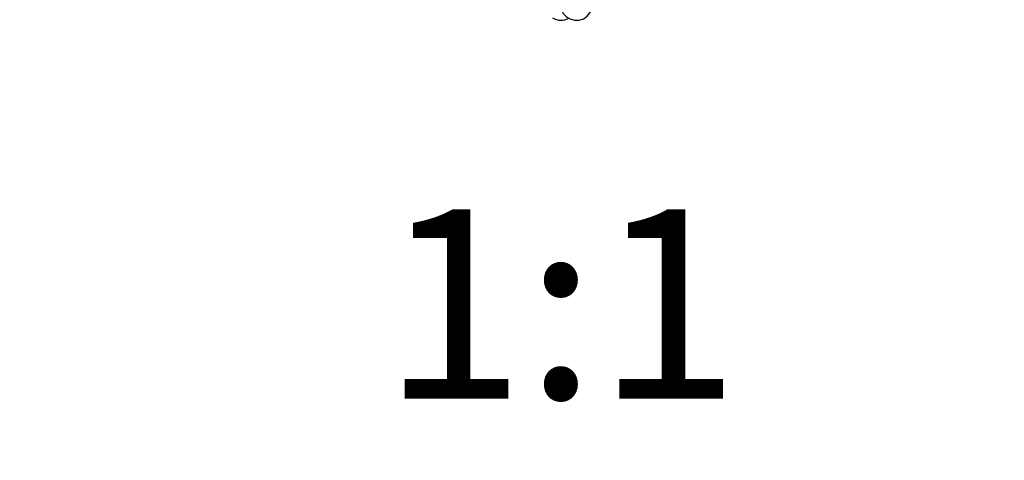
# Model space of a CAD drawing. Units: millimetres. Extents: x 0 to 835, y 0 to 1165.
# Drawn here: x 391 to 453, y 666 to 694 of the extents above; entities that cross this region are included whole.
import ezdxf
from ezdxf import colors
from ezdxf.entities.mleader import LeaderData, LeaderLine
from ezdxf.enums import TextEntityAlignment as Align
from ezdxf.math import Vec2, Vec3

# ---------------------------------------------------------------- set-up
doc = ezdxf.new("R2010")
doc.units = ezdxf.units.MM
doc.layers.add('DV1_Défaut', color=7, linetype='Continuous')
doc.layers.add('Défaut', color=7, linetype='Continuous')
doc.styles.add('SEACAD_ArialB', font='arialbd.ttf')

# ---------------------------------------------------------------- blocks, each defined once
blk = doc.blocks.new('_DOT')
at = {"color": 0}
blk.add_line((0, 0), (-1, 0), dxfattribs=at)
at = {"color": 0, "const_width": 0.333}
blk.add_lwpolyline([(-0.1665, 0, 1), (0.1665, 0, 1)], format="xyb", close=True, dxfattribs=at)
blk = doc.blocks.new('SE')
at = {"layer": 'DV1_Défaut', "color": 7, "linetype": 'Continuous'}
for centre, radius, start, end in [((424.847, 695.008), 1, 238.7699, 268.84444), ((424.866, 695.008), 1, 268.88889, 298.96343), ((425.836, 695.008), 1, 206.00608, 271.06667), ((425.855, 695.008), 1, 271.11111, 336.1717), ((425.361, 720.503), 26.5, 268.84444, 268.88889), ((425.361, 720.503), 26.5, 271.06667, 271.11111)]:
    blk.add_arc(centre, radius, start, end, dxfattribs=at)

msp = doc.modelspace()

# ---------------------------------------------------------------- block references
at = {"layer": 'Défaut'}
msp.add_blockref('SE', (0, 0), dxfattribs=at)

# ---------------------------------------------------------------- texts
at = {"layer": 'Défaut', "color": 7, "linetype": 'Continuous', "style": 'SEACAD_ArialB'}
msp.add_text('1:1', height=12, dxfattribs=at).set_placement((413.494, 682.008), align=Align.TOP_LEFT)

# ---------------------------------------------------------------- leaders
at = {"layer": 'Défaut', "color": 7, "linetype": 'Continuous'}
ml = msp.add_multileader_mtext('Standard', dxfattribs=at)
ml.set_content('{\\pxsm0.9;\\fSolid Edge ISO|b1||i0||c0|p34;\\W1.;29/12/2020\\P}', color=256)
ml.set_leader_properties()
ml.set_arrow_properties(name='DOT')
ml.build(insert=Vec2(0, 0))
ml.multileader.update_dxf_attribs({"leader_type": 0, "dogleg_length": 0, "arrow_head_size": 12})
ctx = ml.context
ctx.base_point, ctx.char_height, ctx.arrow_head_size, ctx.landing_gap_size = Vec3(747.016, 1157.46), 12, 12, 4.2
notes = []
notes.append((ctx, [(0, (0, 0, 0), (0, 0), (1, 0), 1, [])]))
ctx.mtext.insert = Vec3(749.016, 1163.58)
for ctx, leaders in notes:
    for number, flags, end, landing, length, lines in leaders:
        leader = LeaderData()
        leader.index, (leader.has_last_leader_line, leader.has_dogleg_vector, leader.attachment_direction) = number, flags
        leader.last_leader_point, leader.dogleg_vector, leader.dogleg_length = Vec3(end), Vec3(landing), length
        for number, points, colour, breaks in lines:
            line = LeaderLine()
            line.index, line.vertices, line.color, line.breaks = number, Vec3.list(points), colors.encode_raw_color(colour), breaks
            leader.lines.append(line)
        ctx.leaders.append(leader)

doc.saveas('drawing.dxf')
